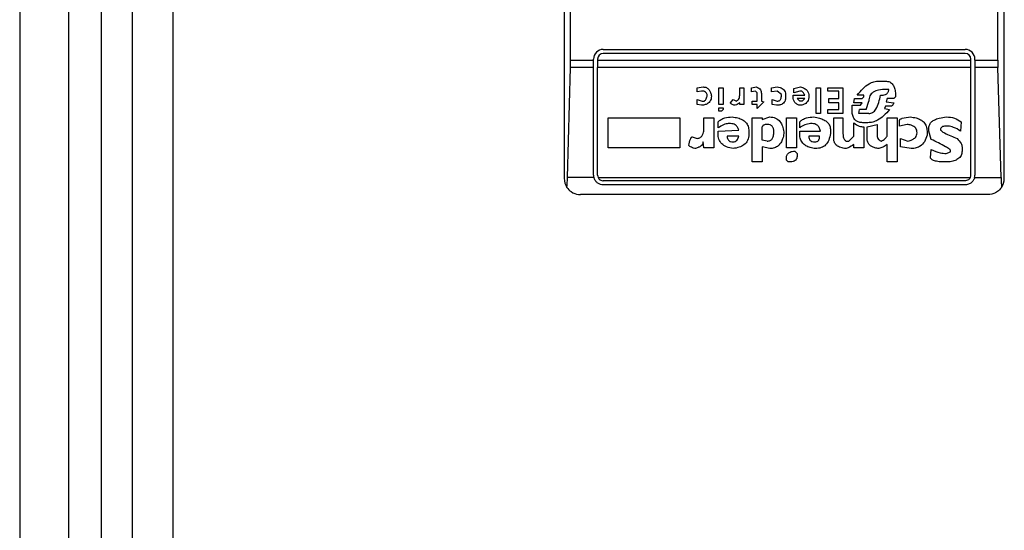
# Model space of a CAD drawing. Extents: x 0.4 to 10.6, y 0.4 to 8.1.
# Drawn here: x 8.3 to 8.3, y 3.8 to 3.9 of the extents above; entities that cross this region are included whole.
import ezdxf

# ---------------------------------------------------------------- set-up
doc = ezdxf.new("R2010")
doc.units = 0
doc.linetypes.add('SLD-SOLID', pattern=[0])
doc.layers.get('0').update_dxf_attribs({"linetype": 'CONTINUOUS'})

msp = doc.modelspace()

# ---------------------------------------------------------------- linework, layer by layer
at = {"color": 7, "linetype": 'SLD-SOLID'}
for p, q in [((8.268001409408585, 4.780495489481061), (8.268001409408585, 3.735088665334075)), ((8.270494847728662, 4.77262147373303), (8.270494847728664, 3.744275017039718)), ((8.27377570672315, 4.77262147373303), (8.273775700356616, 3.74427501703998)), ((8.261439729618557, 4.73088919026846), (8.261439729618559, 3.026164780819532)), ((8.265376737492574, 4.730889190268462), (8.265376737492574, 3.026164780819584)), ((8.305271750615804, 3.91133538449418), (8.305271750615804, 3.86146661808998)), ((8.340704821481944, 3.86146661808998), (8.340704821481944, 3.91133538449418)), ((8.30578841595158, 3.870981053785518), (8.30578841595158, 3.901820948799914)), ((8.340188156146167, 3.870981053785518), (8.340188156146167, 3.901820948803497)), ((8.308421356915016, 3.871834072158221), (8.337555215182732, 3.871834072158221)), ((8.337555215182732, 3.87150598816872), (8.308421356915016, 3.87150598816872)), ((8.30578841595158, 3.870981053785518), (8.307633955340211, 3.870981053785518)), ((8.307633955340211, 3.870981053785518), (8.307633955340211, 3.871046670583418)), ((8.307633955340211, 3.870388674820244), (8.307633955340211, 3.870981053785518)), ((8.307962039329713, 3.871046670583418), (8.307962039329713, 3.870981053785518)), ((8.307962039329713, 3.870981053785518), (8.307962039329713, 3.870388674820244)), ((8.307962039329713, 3.870981053785518), (8.338014532768034, 3.870981053785518)), ((8.338014532768034, 3.870981053785518), (8.338014532768034, 3.871046670583418)), ((8.338014532768034, 3.870388674820244), (8.338014532768034, 3.870981053785518)), ((8.338342616757535, 3.870981053785518), (8.338342616757535, 3.871046670583418)), ((8.338342616757535, 3.870981053785518), (8.340188156146167, 3.870981053785518)), ((8.338342616757535, 3.870981053785518), (8.338342616757535, 3.870388674820244)), ((8.305535877978283, 3.861530407103709), (8.305780432903886, 3.870388674820244)), ((8.307633955340211, 3.870388674820244), (8.305780432903886, 3.870388674820244)), ((8.307633955340211, 3.861729085281581), (8.307633955340211, 3.870388674820244)), ((8.338014532768034, 3.870388674820244), (8.307962039329713, 3.870388674820244)), ((8.307962039329713, 3.861729085281581), (8.307962039329713, 3.870388674820244)), ((8.338014532768034, 3.861729085281581), (8.338014532768034, 3.870388674820244)), ((8.340196139193862, 3.870388674820244), (8.338342616757535, 3.870388674820244)), ((8.338342616757535, 3.870388674820244), (8.338342616757535, 3.861729085281581)), ((8.340440694119465, 3.861530407103709), (8.340196139193862, 3.870388674820244)), ((8.330600358337707, 3.869286413249509), (8.331136731631325, 3.869286413249506)), ((8.31598419233804, 3.868750040129547), (8.316453517696516, 3.868817086791243)), ((8.31598419233804, 3.868414807052565), (8.31598419233804, 3.868750040129547)), ((8.316319425530784, 3.868481853598503), (8.31598419233804, 3.868414807052565)), ((8.317727405310766, 3.867409107590098), (8.317727405310766, 3.868750040129547)), ((8.317727405310766, 3.868750040129547), (8.318062638503513, 3.868750040129547)), ((8.318062638503513, 3.868750040129547), (8.318062638503513, 3.867409107590098)), ((8.319403569422207, 3.868750040129547), (8.319738802614953, 3.868750040129547)), ((8.319403569422207, 3.868146620521529), (8.319403569422207, 3.868750040129547)), ((8.319738802614953, 3.868750040129547), (8.319738802614953, 3.867409107590098)), ((8.320342223843715, 3.868750040129547), (8.320744502193184, 3.86881708679124)), ((8.320342223843715, 3.868414807052565), (8.320342223843715, 3.868750040129547)), ((8.32067745703646, 3.868481853598499), (8.320342223843715, 3.868414807052565)), ((8.32081154920219, 3.868347760390861), (8.32067745703646, 3.868481853598499)), ((8.320811549202189, 3.867677294005374), (8.32081154920219, 3.868347760390861)), ((8.321146782394933, 3.868280713729166), (8.321146782394933, 3.867677294005374)), ((8.321951342798432, 3.868750040129549), (8.322420669083048, 3.86881708679124)), ((8.321951342798432, 3.868414807052565), (8.321951342798432, 3.868750040129549)), ((8.322420669083048, 3.868481853598497), (8.321951342798432, 3.868414807052565)), ((8.322755902275789, 3.86821366706746), (8.322420669083048, 3.868481853598497)), ((8.322755902275789, 3.868079573859823), (8.322755902275789, 3.86821366706746)), ((8.323091135468536, 3.86821366706746), (8.323091135468536, 3.867945480652184)), ((8.323694554845018, 3.868146620521528), (8.324633207414243, 3.868146620521528)), ((8.323761601854024, 3.868682993583602), (8.324297974221503, 3.868817086791242)), ((8.323761601854024, 3.86834776039086), (8.323761601854024, 3.868682993583602)), ((8.324230928138636, 3.868481853598497), (8.323761601854024, 3.86834776039086)), ((8.32436502123051, 3.868481853598501), (8.324230928138636, 3.868481853598497)), ((8.325571860909612, 3.866671594427145), (8.325571860909612, 3.868750040129547)), ((8.325571860909612, 3.868750040129547), (8.325907094102357, 3.868750040129547)), ((8.325907094102357, 3.868750040129547), (8.325907094102357, 3.866671594427145)), ((8.326510513478842, 3.868481853598497), (8.326510513478842, 3.868750040129547)), ((8.326510513478842, 3.868750040129547), (8.327717353157947, 3.868750040129547)), ((8.327382119965204, 3.868481853598497), (8.326510513478842, 3.868481853598497)), ((8.327382119965204, 3.867878433874717), (8.327382119965204, 3.868481853598497)), ((8.327717353157947, 3.868750040129547), (8.327717353157947, 3.866671594427145)), ((8.32939351912167, 3.868146620521528), (8.328857145828051, 3.868146620521529)), ((8.32939351912167, 3.868012527198117), (8.32939351912167, 3.868146620521528)), ((8.331404917815064, 3.868615946921908), (8.33120377817726, 3.868615946921908)), ((8.331941291108684, 3.868347760390855), (8.33194129110868, 3.86801252719812)), ((8.31598419233804, 3.867811387328784), (8.31638647253979, 3.867677294005374)), ((8.31598419233804, 3.867409107590098), (8.31598419233804, 3.867811387328784)), ((8.316319425530784, 3.867342060812637), (8.31598419233804, 3.867409107590098)), ((8.31638647253979, 3.867677294005374), (8.31652056470552, 3.867677294005379)), ((8.318062638503513, 3.867409107590098), (8.317727405310766, 3.867409107590098)), ((8.318666057879996, 3.867543200681974), (8.318867197054727, 3.867811387328783)), ((8.318867197054727, 3.867811387328783), (8.319135383238473, 3.867677294005369)), ((8.319403569422207, 3.867409107590098), (8.31940356942221, 3.867543200681973)), ((8.319738802614953, 3.867409107590098), (8.319403569422207, 3.867409107590098)), ((8.320409269000441, 3.867677294005374), (8.320811549202189, 3.867677294005374)), ((8.320409269000441, 3.867409107590098), (8.320409269000441, 3.867677294005374)), ((8.320811549202189, 3.867409107590098), (8.320409269000441, 3.867409107590098)), ((8.321347923421946, 3.867610247459444), (8.320811549202189, 3.867073874397356)), ((8.320811549202189, 3.867073874397356), (8.320811549202189, 3.867409107590098)), ((8.321146782394933, 3.867677294005374), (8.321347923421946, 3.867610247459444)), ((8.322018389807438, 3.867811387328785), (8.322420669083048, 3.867677294005374)), ((8.322018389807438, 3.867409107590098), (8.322018389807438, 3.867811387328785)), ((8.322353622074042, 3.867342060812633), (8.322018389807438, 3.867409107590098)), ((8.324230928138638, 3.867677294005374), (8.32402978803776, 3.867878433874717)), ((8.324633207414246, 3.867878433874717), (8.32402978803776, 3.867878433874717)), ((8.324432068239512, 3.867677294005374), (8.324230928138638, 3.867677294005374)), ((8.324432068239512, 3.867677294005374), (8.324633207414246, 3.867878433874717)), ((8.326577560487847, 3.867878433874717), (8.327382119965204, 3.867878433874717)), ((8.326577560487847, 3.867543200681975), (8.326577560487847, 3.867878433874717)), ((8.327382119965204, 3.867543200681975), (8.326577560487847, 3.867543200681975)), ((8.327382119965204, 3.867006827619888), (8.327382119965204, 3.867543200681975)), ((8.328588959644312, 3.867543200681975), (8.328656005727177, 3.867878433874717)), ((8.3292594260298, 3.867543200681975), (8.328588959644312, 3.867543200681975)), ((8.328656005727177, 3.867878433874717), (8.329259426029806, 3.867878433874716)), ((8.32912533201179, 3.867342060812631), (8.3292594260298, 3.867543200681975)), ((8.329259426029806, 3.867878433874716), (8.32939351912167, 3.868012527198117)), ((8.329594659222545, 3.867006827619888), (8.329795798397278, 3.867677294005374)), ((8.331270824723195, 3.867878433874717), (8.33120377817726, 3.867610247459439)), ((8.33120377817726, 3.867610247459439), (8.331807198016815, 3.867543200681975)), ((8.331807198016817, 3.867878433874717), (8.331270824723195, 3.867878433874717)), ((8.33194129110868, 3.86801252719812), (8.331807198016817, 3.867878433874717)), ((8.317727405310766, 3.867140920943287), (8.318062638503513, 3.867140920943287)), ((8.317727405310766, 3.866872734296476), (8.317727405310766, 3.867140920943287)), ((8.317928544485499, 3.866872734296477), (8.317727405310766, 3.866872734296476)), ((8.318062638503514, 3.867006827619887), (8.317928544485499, 3.866872734296477)), ((8.318062638503513, 3.867140920943287), (8.318062638503514, 3.867006827619887)), ((8.325907094102357, 3.866671594427145), (8.325571860909612, 3.866671594427145)), ((8.326510513478842, 3.867006827619888), (8.327382119965204, 3.867006827619888)), ((8.326510513478842, 3.866671594427145), (8.326510513478842, 3.867006827619888)), ((8.327717353157947, 3.866671594427145), (8.326510513478842, 3.866671594427145)), ((8.328454865626302, 3.867342060812631), (8.32912533201179, 3.867342060812631)), ((8.3284548656263, 3.866872734296483), (8.328454865626302, 3.867342060812631)), ((8.32899123891992, 3.866671594427145), (8.329058285928925, 3.867006827619889)), ((8.329795798397278, 3.866671594427145), (8.32899123891992, 3.866671594427145)), ((8.329594659222543, 3.867006827619888), (8.329058285928925, 3.867006827619888)), ((8.331136731631327, 3.867275014266699), (8.33106968508539, 3.867073874397357)), ((8.33106968508539, 3.867073874397357), (8.331471964824068, 3.867006827619889)), ((8.33160605791594, 3.867275014266701), (8.331136731631327, 3.867275014266699)), ((8.308810201272403, 3.863922682339258), (8.308810201272403, 3.866336361234402)), ((8.308810201272403, 3.866336361234402), (8.314576212558059, 3.866336361234402)), ((8.314576212558059, 3.866336361234402), (8.314576212558059, 3.863922682339258)), ((8.31652056470552, 3.866336361234402), (8.317325125109019, 3.866336361234402)), ((8.31652056470552, 3.86546475521111), (8.31652056470552, 3.866336361234402)), ((8.317325125109019, 3.866336361234402), (8.317325125109019, 3.863922682339258)), ((8.317660358301765, 3.865531801757037), (8.317660358301765, 3.866001128041658)), ((8.318666057879994, 3.865867034949785), (8.31846491685298, 3.865867034949788)), ((8.320409269000441, 3.866336361234402), (8.321213829403938, 3.866336361234402)), ((8.320409269000441, 3.862782889669153), (8.320409269000441, 3.866336361234402)), ((8.321213829403938, 3.866202268142525), (8.321817248780421, 3.866403408011872)), ((8.321213829403938, 3.866336361234402), (8.321213829403938, 3.866202268142525)), ((8.323158181551399, 3.863922682339258), (8.323158181551399, 3.866336361234402)), ((8.323158181551399, 3.866336361234402), (8.323962741954897, 3.866336361234402)), ((8.323962741954897, 3.866336361234402), (8.323962741954897, 3.863922682339258)), ((8.324230928138638, 3.86553180175704), (8.324230928138642, 3.866001128041658)), ((8.325236627716869, 3.865867034949778), (8.325102534625, 3.865867034949783)), ((8.326979839763455, 3.866336361234402), (8.327717353157947, 3.866336361234402)), ((8.326979839763455, 3.864593148724744), (8.326979839763455, 3.866336361234402)), ((8.327717353157947, 3.866336361234402), (8.327717353157947, 3.865062475472421)), ((8.328588959644312, 3.864861335371554), (8.328588959644312, 3.865934081495715)), ((8.329728752314415, 3.865934081495722), (8.32939351912167, 3.865934081495714)), ((8.329661705305409, 3.865598848302976), (8.330466265245837, 3.865799988403851)), ((8.330466265245837, 3.865799988403851), (8.330466265245837, 3.864928381917486)), ((8.331270824723196, 3.864861335371556), (8.331270824723195, 3.866336361234402)), ((8.331270824723195, 3.866336361234402), (8.332075384200552, 3.866336361234402)), ((8.332075384200552, 3.866336361234402), (8.332075384200552, 3.862782889669153)), ((8.332276524301427, 3.865665894848904), (8.332276524301427, 3.866135221365059)), ((8.33287994414098, 3.865799988403853), (8.332276524301427, 3.865665894848904)), ((8.337237975299358, 3.86600112804166), (8.33717092869554, 3.86526361511023)), ((8.317660358301763, 3.865263615110234), (8.319336524265486, 3.865330661656162)), ((8.317660358301763, 3.865062475472421), (8.317660358301763, 3.865263615110234)), ((8.3201410828167, 3.865263615110228), (8.3201410828167, 3.864995428463418)), ((8.321213829403938, 3.864526102178812), (8.321213829403938, 3.865598848302972)), ((8.322957042376665, 3.865196568564297), (8.322957042376665, 3.865062475472421)), ((8.324230928138636, 3.86526361511023), (8.325907094102357, 3.865263615110229)), ((8.324230928138636, 3.86499542846342), (8.324230928138636, 3.86526361511023)), ((8.326711653579716, 3.865330661656157), (8.326711653579716, 3.865062475472421)), ((8.32939351912167, 3.865598848302971), (8.32939351912167, 3.863922682339258)), ((8.329661705305409, 3.864660195270675), (8.329661705305409, 3.865598848302976)), ((8.334489063327233, 3.865263615110228), (8.334489063327233, 3.864928381917487)), ((8.334623156419102, 3.86526361511023), (8.334623156419102, 3.865464755211108)), ((8.334824296519978, 3.864593148724746), (8.334623156419102, 3.86526361511023)), ((8.336165229175185, 3.865665894848904), (8.33596408919008, 3.86566589484891)), ((8.315581912136292, 3.86479428882562), (8.31598419233804, 3.864660195270677)), ((8.31652056470552, 3.863922682339258), (8.316453517696516, 3.864392009086935)), ((8.319336524265482, 3.864861335371555), (8.318397871696257, 3.864861335371555)), ((8.32161610960569, 3.864459055632878), (8.32121382940394, 3.864526102178814)), ((8.325840047093354, 3.864861335371555), (8.324968440606991, 3.864861335371555)), ((8.327985539341686, 3.864459055632865), (8.328186679442561, 3.864459055632868)), ((8.328186679442561, 3.864459055632868), (8.328588959644312, 3.864861335371554)), ((8.32858895964431, 3.863922682339258), (8.328588959644314, 3.864190868986067)), ((8.331270824723195, 3.862782889669153), (8.331270824723196, 3.864190868986068)), ((8.332343570847364, 3.864660195270676), (8.332946990686917, 3.86445905563287)), ((8.332343570847364, 3.86398972888519), (8.332343570847364, 3.864660195270676)), ((8.314576212558059, 3.863922682339258), (8.308810201272403, 3.863922682339258)), ((8.317325125109019, 3.863922682339258), (8.31652056470552, 3.863922682339258)), ((8.321213829403938, 3.86398972888519), (8.321213829403938, 3.862782889669153)), ((8.321817248780423, 3.863855635793313), (8.321213829403938, 3.86398972888519)), ((8.323962741954897, 3.863922682339258), (8.323158181551399, 3.863922682339258)), ((8.32382864793689, 3.86365449569244), (8.32402978803776, 3.863453356054638)), ((8.32402978803776, 3.863453356054638), (8.32402978803776, 3.863319262499704)), ((8.32939351912167, 3.863922682339258), (8.32858895964431, 3.863922682339258)), ((8.333215177333726, 3.863855635793318), (8.332343570847364, 3.86398972888519)), ((8.334757249742507, 3.863118122861894), (8.33482429651998, 3.863788589247386)), ((8.336031135851782, 3.863453356054635), (8.336366369044528, 3.863587449146515)), ((8.336366369044528, 3.863587449146515), (8.336366369044528, 3.86372154270145)), ((8.337305021961056, 3.863989728885192), (8.337305021961056, 3.863654495692447)), ((8.321213829403938, 3.862782889669153), (8.320409269000441, 3.862782889669153)), ((8.323158181551399, 3.862916982761017), (8.323158181551396, 3.863252215953761)), ((8.323292275569408, 3.862782889669153), (8.323158181551399, 3.862916982761017)), ((8.323493414744144, 3.862782889669155), (8.323292275569408, 3.862782889669153)), ((8.332075384200552, 3.862782889669153), (8.331270824723195, 3.862782889669153)), ((8.336232275721116, 3.862782889669149), (8.335829995866675, 3.862782889669158)), ((8.307659432888855, 3.861530407103707), (8.305535877978283, 3.861530407103709)), ((8.308007231781987, 3.861530407103708), (8.33796934031576, 3.861530407103707)), ((8.337555215182732, 3.861269767696279), (8.308421356915016, 3.861269767696279)), ((8.33831713920889, 3.861530407103706), (8.340440694119465, 3.861530407103709)), ((8.337555215182732, 3.860941683706778), (8.308421356915016, 3.860941683706778)), ((8.33939248552394, 3.860154282131975), (8.306584086573809, 3.860154282131975))]:
    msp.add_line(p, q, dxfattribs=at)
for centre, radius, start, end in [((8.308421356915016, 3.871046670583418), 0.0007874015748043917, 90, 180), ((8.308421356915016, 3.871046670583418), 0.0004593175853031539, 90, 180), ((8.337555215182732, 3.871046670583418), 0.0007874015748030594, 0, 90), ((8.337555215182732, 3.871046670583418), 0.0004593175853018217, 0, 90), ((8.306584086573809, 3.86146661808998), 0.001312335958007022, 180, 213.8251233902015), ((8.308421356915016, 3.861729085281581), 0.0007874015748048337, 180, 194.6149165488268), ((8.308421356915016, 3.861729085281581), 0.0004593175853033168, 180, 205.6295480350327), ((8.337555215182732, 3.861729085281581), 0.000459317585303701, 334.370451964869, 0), ((8.337555215182732, 3.861729085281581), 0.0007874015748026153, 345.3850834510783, 0), ((8.33939248552394, 3.86146661808998), 0.001312335958004951, 326.1748766095147, 0)]:
    msp.add_arc(centre, radius, start, end, dxfattribs=at)
for centre, major_axis, ratio, start_param, end_param in [((8.305616194172986, 3.870981053785518), (0, 0.001968503937007871), 0.08748866352608801, 4.406722829674313, 4.712388980384691), ((8.34036037792476, 3.870981053785518), (0, 0.001968503937007871), 0.08748866352518563, 1.570796326794897, 1.876462477505433), ((8.305371639247383, 3.862122786068983), (0, 0.001968503937007426), 0.08748866352610775, 3.930755198131269, 4.406722829674248), ((8.340604932850363, 3.862122786068983), (0, 0.001968503937007426), 0.08748866352520536, 1.876462477505498, 2.352430109022565)]:
    msp.add_ellipse(centre, major_axis=major_axis, ratio=ratio, start_param=start_param, end_param=end_param, dxfattribs=at)
for points, knots in [([(8.328857145828051, 3.868146620521529), (8.32900959747973, 3.868336898375619), (8.329288258420974, 3.868684700484253), (8.329755555054986, 3.869049235096233), (8.330194907130144, 3.869252260087734), (8.33046837567299, 3.869275295696482), (8.330600358337707, 3.869286413249509)], [0, 0, 0, 0, 0.3428736746638767, 0.6267265710651041, 0.8198490352646663, 1, 1, 1, 1]), ([(8.331136731631325, 3.869286413249506), (8.33125595513938, 3.869274108803528), (8.331491257401549, 3.869249824465478), (8.331745238390651, 3.869008127255824), (8.331885173234161, 3.868697427763016), (8.331921322219221, 3.868472185436592), (8.331941291108686, 3.868347760390856)], [0, 0, 0, 0, 0.2492951281933971, 0.492014608269077, 0.7193861979561343, 1, 1, 1, 1]), ([(8.316788750889259, 3.868079573859823), (8.316786269766927, 3.868125434995422), (8.316781657258124, 3.868210692739078), (8.3167313262332, 3.868326272694603), (8.316638021297923, 3.86841744524092), (8.316494138166073, 3.868474136837046), (8.316381471200874, 3.868479113146247), (8.316319425530784, 3.868481853598503)], [0, 0, 0, 0, 0.1993071555232545, 0.3705202270330247, 0.5328881885334855, 0.7427616400415606, 1, 1, 1, 1]), ([(8.316453517696516, 3.868817086791243), (8.31655011257417, 3.868807476304899), (8.31674028861965, 3.868788555174377), (8.316949951521314, 3.868600143548056), (8.317070477433367, 3.868355576791841), (8.31710498621696, 3.868177570400213), (8.317123984082004, 3.868079573859823)], [0, 0, 0, 0, 0.2522964993957661, 0.4967214795254286, 0.7229338036192636, 0.9999999999999999, 0.9999999999999999, 0.9999999999999999, 0.9999999999999999]), ([(8.319135383238473, 3.867677294005369), (8.31918145827807, 3.86770153561807), (8.319272820842336, 3.86774960450564), (8.319355961924456, 3.867871563846832), (8.31939770621178, 3.868006542211253), (8.319401525855229, 3.868097797540889), (8.319403569422207, 3.868146620521529)], [0, 0, 0, 0, 0.2617588317373307, 0.5190436795218882, 0.7426810991004391, 1, 1, 1, 1]), ([(8.320744502193184, 3.86881708679124), (8.32081210844028, 3.868789116119262), (8.320939874528447, 3.868736255570191), (8.321071041601233, 3.868597571419059), (8.321137494463805, 3.868440680738869), (8.32114357997212, 3.868335869392388), (8.321146782394933, 3.868280713729166)], [0, 0, 0, 0, 0.2950646928012314, 0.5576298518895965, 0.7672082295680066, 1, 1, 1, 1]), ([(8.322420669083048, 3.86881708679124), (8.322497320748099, 3.868804255417171), (8.322639069645156, 3.86878052686384), (8.32282626575242, 3.868702728927786), (8.322975409907729, 3.868586398165495), (8.323076151435838, 3.868417129663835), (8.323085980490617, 3.868283664591657), (8.323091135468536, 3.86821366706746)], [0, 0, 0, 0, 0.2279316224565248, 0.4215049479400212, 0.5922567080808965, 0.7861536319845167, 0.9999999999999999, 0.9999999999999999, 0.9999999999999999, 0.9999999999999999]), ([(8.324163881129632, 3.867342060812621), (8.32408403894049, 3.867379202785612), (8.323924235547176, 3.867453542096471), (8.323778549496337, 3.8676624571184), (8.323704978255812, 3.867898348999349), (8.323698203881927, 3.868059705406523), (8.323694554845018, 3.868146620521528)], [0, 0, 0, 0, 0.254449406610647, 0.5092781027202483, 0.7356711711374926, 1, 1, 1, 1]), ([(8.324297974221503, 3.868817086791242), (8.324409525742356, 3.868786442475739), (8.324614608423742, 3.868730104217466), (8.32484170336814, 3.868546374834218), (8.324954153698597, 3.868317460390375), (8.324963471039078, 3.868162320472042), (8.324968440606991, 3.868079573859823)], [0, 0, 0, 0, 0.3083135963043774, 0.5668213087020426, 0.7689565034221921, 1, 1, 1, 1]), ([(8.324633207414243, 3.868146620521528), (8.324610875678477, 3.868197751461275), (8.32457121865409, 3.868288550535101), (8.32450034510543, 3.868392679159745), (8.324433103899105, 3.868458945306143), (8.324386063887408, 3.868474773215987), (8.32436502123051, 3.868481853598501)], [0, 0, 0, 0, 0.3806192441046155, 0.6759092443168832, 0.8550227704079674, 1, 1, 1, 1]), ([(8.33120377817726, 3.868615946921908), (8.330996995612429, 3.868608408878472), (8.330630837388155, 3.868595060961052), (8.330211755425948, 3.868444798542849), (8.329987786691165, 3.86825643782405), (8.329874570296466, 3.868089126895095), (8.329806585617643, 3.86789208341215), (8.329799507200333, 3.86775114172341), (8.329795798397278, 3.867677294005373)], [0, 0, 0, 0, 0.3179019238948907, 0.562921753299189, 0.6692526492896391, 0.7728771643073625, 0.8809968627468784, 0.9999999999999999, 0.9999999999999999, 0.9999999999999999, 0.9999999999999999]), ([(8.329795798397278, 3.866671594427145), (8.329850688632117, 3.866675958941072), (8.329961171010204, 3.866684743780113), (8.330116441344723, 3.866760998411091), (8.33025517641191, 3.86688086347112), (8.330566012575645, 3.867302697681414), (8.330656910717334, 3.867758119962036), (8.330734451892647, 3.868146620521527)], [0, 0, 0, 0, 0.08453850101244909, 0.1701580373922832, 0.2642066656173115, 0.372327322925683, 1, 1, 1, 1]), ([(8.330734451892647, 3.868146620521527), (8.330833022600606, 3.868150385696768), (8.33100810732917, 3.868157073532319), (8.331207924711721, 3.86823291001301), (8.331313899587524, 3.868326857422225), (8.33136759976145, 3.868410467175615), (8.331399801888812, 3.868508762245779), (8.331403156596078, 3.868579047311282), (8.331404917815064, 3.868615946921908)], [0, 0, 0, 0, 0.3121652290213896, 0.5544787647609711, 0.661201325433155, 0.7665042391905669, 0.8774148875684236, 1, 1, 1, 1]), ([(8.317123984082004, 3.868079573859823), (8.317119578188237, 3.86800017946393), (8.317111327025149, 3.867851493148834), (8.317024293940662, 3.867648862832811), (8.316865461628481, 3.86748426575887), (8.316620767286894, 3.867372443448453), (8.316425865374129, 3.867352792558009), (8.316319425530784, 3.867342060812637)], [0, 0, 0, 0, 0.1976832032259704, 0.3702123646572137, 0.5350808224691604, 0.746098313133319, 1, 1, 1, 1]), ([(8.31652056470552, 3.867677294005379), (8.316529923046994, 3.867678214288625), (8.316549614194784, 3.867680150682316), (8.316577970652245, 3.867694939021388), (8.316623378416233, 3.867732075715939), (8.31670851041466, 3.867857074990983), (8.316754717133328, 3.867985201633899), (8.316788750889259, 3.868079573859823)], [0, 0, 0, 0, 0.05378960042612246, 0.1131802012579454, 0.1824267287439798, 0.3978129161319868, 1, 1, 1, 1]), ([(8.318934244063735, 3.867342060812627), (8.31889103547699, 3.86735957180791), (8.318815479300298, 3.867390192199671), (8.31873290665216, 3.867439679984197), (8.318690099218482, 3.867481505939399), (8.318670041662076, 3.867511744146737), (8.318667330255355, 3.867533153817074), (8.318666057879996, 3.867543200681974)], [0, 0, 0, 0, 0.3957211510444967, 0.6919730419406284, 0.8115172284857097, 0.9115511396707415, 1, 1, 1, 1]), ([(8.31940356942221, 3.867543200681973), (8.319318799605494, 3.867478801820428), (8.319178925925916, 3.867372541053637), (8.319003395185499, 3.867350675030447), (8.318934244063735, 3.867342060812627)], [0, 0, 0, 0, 0.6060455188656975, 1, 1, 1, 1]), ([(8.323091135468536, 3.867945480652184), (8.323087233431172, 3.867876615252082), (8.32307995672102, 3.867748191685218), (8.323000231402796, 3.867574207695129), (8.322852981947662, 3.867437748427469), (8.322627511233874, 3.867353579408087), (8.322451101691678, 3.86734616038445), (8.322353622074042, 3.867342060812633)], [0, 0, 0, 0, 0.1944028822314353, 0.3625320045732872, 0.5244537516887847, 0.7372247222152618, 1, 1, 1, 1]), ([(8.322420669083048, 3.867677294005374), (8.322459360944757, 3.867679442266077), (8.32253173367799, 3.867683460565842), (8.322629304563156, 3.867727970536759), (8.322704350000738, 3.867809147958712), (8.322749665399096, 3.867931345578289), (8.322753677527079, 3.868026699529505), (8.322755902275789, 3.868079573859823)], [0, 0, 0, 0, 0.1879354231859283, 0.3515312948616387, 0.5127991139049141, 0.7298442250829122, 1, 1, 1, 1]), ([(8.324968440606991, 3.868079573859823), (8.324964150478452, 3.867995773770987), (8.324956200152346, 3.867840478182977), (8.324870485649251, 3.867629896507832), (8.32471159145129, 3.867462410466033), (8.324464271942249, 3.867356496623224), (8.324270121386078, 3.867347166375628), (8.324163881129632, 3.867342060812621)], [0, 0, 0, 0, 0.2060483744817138, 0.381842118768024, 0.5452444627243219, 0.7511552588230299, 0.9999999999999999, 0.9999999999999999, 0.9999999999999999, 0.9999999999999999]), ([(8.331807198016815, 3.867543200681975), (8.331789725947816, 3.867500090629552), (8.331759335226533, 3.867425105486824), (8.331710040426406, 3.867342418770964), (8.331668071560616, 3.867299355526761), (8.331637876479679, 3.867279106578615), (8.331616141691967, 3.867276311181203), (8.33160605791594, 3.867275014266701)], [0, 0, 0, 0, 0.40348219667619, 0.7018124174384569, 0.8198093264475286, 0.9164011897013029, 0.9999999999999999, 0.9999999999999999, 0.9999999999999999, 0.9999999999999999]), ([(8.32939351912167, 3.865934081495714), (8.329286793556307, 3.865939111724332), (8.329088922276835, 3.865948437866286), (8.328820711170211, 3.866048895476521), (8.32860772407067, 3.866234657168465), (8.328473252799068, 3.86652288597809), (8.3284613686334, 3.86674900314286), (8.3284548656263, 3.866872734296483)], [0, 0, 0, 0, 0.2053592277571531, 0.3807400130371906, 0.5441651159081915, 0.7505674718343271, 1, 1, 1, 1]), ([(8.331471964824068, 3.867006827619889), (8.331316809609742, 3.866828313275643), (8.331031547802388, 3.866500104361109), (8.330563226281125, 3.866158658793302), (8.330127989204634, 3.865966945182931), (8.32985855753684, 3.865944766576016), (8.329728752314415, 3.865934081495723)], [0, 0, 0, 0, 0.3393652976541346, 0.6239426665904324, 0.8188252843174308, 1, 1, 1, 1]), ([(8.317660358301765, 3.866001128041658), (8.317736490830297, 3.866070399241448), (8.317893010982791, 3.866212813252434), (8.318284040046695, 3.866373447089351), (8.318597596129086, 3.866391649467733), (8.318800150045725, 3.866403408011868)], [0, 0, 0, 0, 0.2510889163389132, 0.5162113518785605, 1, 1, 1, 1]), ([(8.31846491685298, 3.865867034949788), (8.318410702722904, 3.86586055601448), (8.31828262654997, 3.865845250092614), (8.318010771111107, 3.865728420954235), (8.317803689519645, 3.86561222595456), (8.317660358301765, 3.865531801757037)], [0, 0, 0, 0, 0.1843129969701609, 0.4354234447949376, 1, 1, 1, 1]), ([(8.319336524265486, 3.865330661656162), (8.319301526266695, 3.865420476543504), (8.319237020163305, 3.86558601767754), (8.319063574146204, 3.865763224248856), (8.318865551031212, 3.865854227166096), (8.31873404450021, 3.86586267009856), (8.318666057879994, 3.865867034949785)], [0, 0, 0, 0, 0.3169635585963724, 0.5842072343596167, 0.7850422740947723, 1, 1, 1, 1]), ([(8.318800150045725, 3.866403408011868), (8.318953240368167, 3.866381565063576), (8.319235401044596, 3.866341306339401), (8.319609520938505, 3.8661984652333), (8.319908120242056, 3.865979972545006), (8.320111091238186, 3.865655833220754), (8.320130776233023, 3.865398400572544), (8.3201410828167, 3.865263615110228)], [0, 0, 0, 0, 0.231924255012284, 0.4274594476687941, 0.5980608324160898, 0.7895544450069113, 1, 1, 1, 1]), ([(8.321616109605689, 3.865799988403852), (8.321564243911622, 3.865798201209766), (8.32147062396607, 3.865794975242852), (8.321361962449084, 3.865763062484352), (8.32129651626301, 3.865723404446503), (8.321258933737472, 3.865688124680786), (8.321230109264754, 3.865646370436706), (8.321219319166127, 3.865614873330204), (8.321213829403938, 3.865598848302973)], [0, 0, 0, 0, 0.3167680511581362, 0.5717807933625678, 0.6829911929703597, 0.7882272266939334, 0.8922547231829863, 1, 1, 1, 1]), ([(8.322152481973166, 3.865196568564298), (8.322148064292854, 3.86528590981775), (8.322141800209538, 3.865412591925889), (8.322082106629091, 3.865563140523408), (8.322022726127791, 3.865650854504826), (8.321944941426342, 3.865718876023457), (8.321812278194843, 3.865786772712774), (8.321696520594621, 3.865794571192087), (8.321616109605689, 3.865799988403852)], [0, 0, 0, 0, 0.2944808094713308, 0.4175612979321306, 0.5301148612692672, 0.6382192725078409, 0.7486891053480219, 1, 1, 1, 1]), ([(8.321817248780421, 3.866403408011872), (8.32198187023826, 3.866387807926761), (8.322303459635437, 3.866357333029789), (8.322662712505187, 3.866049983502523), (8.322868873088423, 3.865648160406591), (8.322925827923381, 3.865356445010457), (8.322957042376665, 3.865196568564297)], [0, 0, 0, 0, 0.2584226668935416, 0.5048308449851279, 0.728619449638478, 1, 1, 1, 1]), ([(8.324230928138642, 3.866001128041658), (8.324307060817501, 3.866070399232794), (8.324463581205235, 3.866212813158823), (8.324854610455871, 3.866373447167951), (8.325168166725044, 3.866391649496944), (8.32537072080874, 3.866403408011867)], [0, 0, 0, 0, 0.2510890104222905, 0.5162113018410954, 0.9999999999999999, 0.9999999999999999, 0.9999999999999999, 0.9999999999999999]), ([(8.325102534625, 3.865867034949784), (8.324946286346448, 3.865842371848103), (8.324629763727017, 3.865792410148558), (8.324364995920876, 3.865619404744589), (8.324230928138638, 3.86553180175704)], [0, 0, 0, 0, 0.4936401664905388, 0.9999999999999999, 0.9999999999999999, 0.9999999999999999, 0.9999999999999999]), ([(8.325907094102357, 3.865263615110229), (8.325878493736807, 3.865363536466955), (8.325826315558396, 3.86554583184249), (8.325657260795104, 3.865748970188245), (8.32544976281212, 3.865853034690252), (8.325309732378587, 3.865862232905162), (8.325236627716869, 3.865867034949778)], [0, 0, 0, 0, 0.3210485041801754, 0.5857172035352296, 0.7837184180158843, 0.9999999999999999, 0.9999999999999999, 0.9999999999999999, 0.9999999999999999]), ([(8.32537072080874, 3.866403408011867), (8.325523732011376, 3.866377218589447), (8.325805079830298, 3.866329063050834), (8.326176805049485, 3.866187185035577), (8.326472763477998, 3.865983963830604), (8.3266795800394, 3.865689210457412), (8.32670077349024, 3.865452289733403), (8.326711653579716, 3.865330661656157)], [0, 0, 0, 0, 0.2415314249930832, 0.4441134926829338, 0.6172472763052442, 0.80350609665361, 1, 1, 1, 1]), ([(8.328588959644312, 3.865934081495715), (8.32872776729921, 3.865826778925268), (8.328965769731866, 3.865642795752183), (8.329267686213369, 3.865611776516262), (8.32939351912167, 3.865598848302971)], [0, 0, 0, 0, 0.5832194795176918, 1, 1, 1, 1]), ([(8.332276524301427, 3.866135221365059), (8.33227777322788, 3.866145677454513), (8.332280380304223, 3.866167504058819), (8.33230119224758, 3.866197659764417), (8.33233993870494, 3.866231430307567), (8.332405972479583, 3.866266127545912), (8.332670822651602, 3.866358034128769), (8.332926612823755, 3.866382350086845), (8.333148130324725, 3.866403408011867)], [0, 0, 0, 0, 0.03426991526057602, 0.07153686694329998, 0.1155195812319567, 0.1987455188601714, 0.3061035582109524, 1, 1, 1, 1]), ([(8.33368450361834, 3.865129522018366), (8.333679905607704, 3.86519739676297), (8.333671124572978, 3.865327020319054), (8.333581007317948, 3.865503808334967), (8.333421005015067, 3.86564969694399), (8.33317971642962, 3.865755642020608), (8.332986250723605, 3.865784262092138), (8.33287994414098, 3.865799988403853)], [0, 0, 0, 0, 0.1788171767736113, 0.3414954778444274, 0.506847984142106, 0.7290201627983245, 0.9999999999999999, 0.9999999999999999, 0.9999999999999999, 0.9999999999999999]), ([(8.333148130324725, 3.866403408011867), (8.333301220711318, 3.866381565065978), (8.333583381478789, 3.866341306350112), (8.33395750147469, 3.866198465249797), (8.334256100809585, 3.865979972554934), (8.334459071769434, 3.865655833212616), (8.334478756750567, 3.865398400571161), (8.334489063327233, 3.865263615110228)], [0, 0, 0, 0, 0.2319243201264442, 0.4274595264787368, 0.5980608936452526, 0.7895544737031815, 1, 1, 1, 1]), ([(8.334623156419102, 3.865464755211108), (8.334631173883194, 3.865559035743345), (8.33464683769241, 3.865743232673065), (8.334807272616352, 3.865990867647652), (8.335087234005051, 3.866191626113796), (8.33550725471843, 3.866337827370665), (8.335843093180626, 3.866379868399224), (8.336031135851783, 3.866403408011861)], [0, 0, 0, 0, 0.154910327980902, 0.3026500393959494, 0.4654528341541387, 0.7006963518478384, 1, 1, 1, 1]), ([(8.336031135851783, 3.866403408011861), (8.336261689770069, 3.866389611863428), (8.336704410840191, 3.866363119814872), (8.337065113965428, 3.866118404182741), (8.337237975299358, 3.86600112804166)], [0, 0, 0, 0, 0.5207656329139084, 1, 1, 1, 1]), ([(8.31598419233804, 3.864660195270677), (8.31607590070807, 3.864688538403259), (8.316255589538729, 3.86474407253116), (8.316427971819039, 3.864954660622266), (8.316509401393258, 3.865201576007846), (8.316516630555649, 3.865372006177088), (8.31652056470552, 3.86546475521111)], [0, 0, 0, 0, 0.2601153710710103, 0.509657153971597, 0.7331527304620551, 1, 1, 1, 1]), ([(8.318867197054729, 3.863855635793311), (8.318687037245189, 3.863892856528388), (8.318356396662768, 3.863961166355954), (8.318005855706831, 3.864185207375385), (8.317823072329665, 3.864412410388636), (8.317688812465498, 3.864680041820054), (8.317671955202236, 3.864906609180051), (8.317660358301763, 3.865062475472421)], [0, 0, 0, 0, 0.284681859523421, 0.5224660043663722, 0.6346436862125394, 0.7486542897233107, 0.9999999999999999, 0.9999999999999999, 0.9999999999999999, 0.9999999999999999]), ([(8.3201410828167, 3.864995428463418), (8.32012538119276, 3.864828715864867), (8.320095115840981, 3.86450737232357), (8.319773212736635, 3.864142508549518), (8.319345462736168, 3.863937255555097), (8.319036248089981, 3.863884485668522), (8.318867197054729, 3.863855635793311)], [0, 0, 0, 0, 0.2668732465201566, 0.5144061988099519, 0.7345205480548632, 0.9999999999999999, 0.9999999999999999, 0.9999999999999999, 0.9999999999999999]), ([(8.321616109605689, 3.864459055632869), (8.321658313005585, 3.86446099927137), (8.321738887374954, 3.864464710049339), (8.321851526455351, 3.864500352924891), (8.321947138539137, 3.864559694135262), (8.32205481192503, 3.864677126431776), (8.322140547640068, 3.864896595615199), (8.322148173384997, 3.865088270941888), (8.322152481973166, 3.865196568564298)], [0, 0, 0, 0, 0.1184238338582893, 0.226093768627103, 0.3294505428421119, 0.43572202629258, 0.6811798159590305, 1, 1, 1, 1]), ([(8.322957042376665, 3.865062475472421), (8.322931046341772, 3.864924910951299), (8.322883041443951, 3.864670881026826), (8.32273378787112, 3.864335352176895), (8.322515392601979, 3.864067674052227), (8.322199017949542, 3.863883703604128), (8.32194773485254, 3.8638652291777), (8.321817248780423, 3.863855635793313)], [0, 0, 0, 0, 0.2332279561029079, 0.4306843042847258, 0.6027750906805128, 0.7937293881606697, 1, 1, 1, 1]), ([(8.325504813900647, 3.863855635793315), (8.325359869025393, 3.8638796309741), (8.325091463399547, 3.863924064704539), (8.324736531187304, 3.864070811583694), (8.324452841287313, 3.864290390759629), (8.32425993789636, 3.864610226764391), (8.324240900451265, 3.864863012612008), (8.324230928138636, 3.86499542846342)], [0, 0, 0, 0, 0.2274616983722283, 0.4212084035421238, 0.592361305197959, 0.7864681692061699, 1, 1, 1, 1]), ([(8.326711653579716, 3.865062475472421), (8.326676540368, 3.864883077420437), (8.326612734404572, 3.864557084297487), (8.326391925724474, 3.864204321038263), (8.326162300594351, 3.864019220890402), (8.325893467298833, 3.863884632140458), (8.325662885792754, 3.863867429096753), (8.325504813900647, 3.863855635793315)], [0, 0, 0, 0, 0.2950301097151746, 0.5361138862238308, 0.6469966017956873, 0.7580035102434501, 1, 1, 1, 1]), ([(8.327717353157947, 3.865062475472421), (8.32772032155747, 3.864977739385211), (8.327725599267765, 3.864827081592586), (8.327783355936607, 3.864640639875571), (8.327872164852371, 3.864514857926589), (8.327948792147941, 3.864477142397456), (8.327985539341686, 3.864459055632865)], [0, 0, 0, 0, 0.365253686795815, 0.6494082511060728, 0.8318710998973879, 1, 1, 1, 1]), ([(8.332946990686917, 3.86445905563287), (8.333068845342707, 3.864494135079985), (8.333287106421995, 3.864556967951973), (8.333533690162007, 3.86472522922792), (8.333665875863169, 3.864926065340188), (8.333678243018086, 3.86506114228504), (8.33368450361834, 3.865129522018366)], [0, 0, 0, 0, 0.3448693064944282, 0.6177158070977877, 0.8064770328180894, 1, 1, 1, 1]), ([(8.33596408919008, 3.86566589484891), (8.335907933893472, 3.865662964686228), (8.33580452070873, 3.865657568624361), (8.33567687585669, 3.865595365607698), (8.335596518637136, 3.865503334340842), (8.335573751841887, 3.865434050990554), (8.3355618094514, 3.865397708202106)], [0, 0, 0, 0, 0.3129009101178694, 0.576224890213579, 0.7777074997007221, 1, 1, 1, 1]), ([(8.3355618094514, 3.865397708202106), (8.33556336042725, 3.865387575000383), (8.33556684829093, 3.865364787265632), (8.33559570093124, 3.865322268818935), (8.335696889101296, 3.865226036340629), (8.336129188760687, 3.864977122321409), (8.336562496324174, 3.864799594955157), (8.336902742106615, 3.864660195270673)], [0, 0, 0, 0, 0.02029154856777719, 0.04563201632008103, 0.09912465960724864, 0.2926063126933187, 1, 1, 1, 1]), ([(8.33717092869554, 3.86526361511023), (8.336993052411882, 3.865379972284811), (8.336685460932832, 3.865581182219554), (8.336319541853303, 3.865640767138968), (8.336165229175185, 3.865665894848904)], [0, 0, 0, 0, 0.5782874226807632, 1, 1, 1, 1]), ([(8.315313725952553, 3.864123822440125), (8.31534428866011, 3.864295130307516), (8.315379575215454, 3.864492915943223), (8.315469343469454, 3.864695677514867), (8.315501015339278, 3.864745973968033), (8.315530308288173, 3.864775387345261), (8.315555424903724, 3.864791239386616), (8.31557342306187, 3.864793311490045), (8.315581912136292, 3.86479428882562)], [0, 0, 0, 0, 0.6963630777307596, 0.8039946799268723, 0.8873135779833375, 0.9310338430341739, 0.9674711804221999, 1, 1, 1, 1]), ([(8.316453517696516, 3.864392009086935), (8.316449163924364, 3.864347284302661), (8.316440405398003, 3.864257311013172), (8.3163622078013, 3.864133971617362), (8.316230365232943, 3.864022139228738), (8.316032903359769, 3.863924028509095), (8.315871875770405, 3.863879949966583), (8.31578305131103, 3.863855635793315)], [0, 0, 0, 0, 0.1483643407098216, 0.2984660070014895, 0.4671160442445498, 0.7060557792233519, 0.9999999999999999, 0.9999999999999999, 0.9999999999999999, 0.9999999999999999]), ([(8.318397871696257, 3.864861335371554), (8.318401984118667, 3.86479206466707), (8.318407861179995, 3.864693069929195), (8.318461028978266, 3.864576482995316), (8.318513698060602, 3.864507877810977), (8.318581881411495, 3.864454775388646), (8.318697906048275, 3.86440198978251), (8.318797574110105, 3.864396113766976), (8.318867197054729, 3.864392009086936)], [0, 0, 0, 0, 0.2779142862618457, 0.3971672025731103, 0.509612264634586, 0.6192767543537653, 0.7340464642205315, 1, 1, 1, 1]), ([(8.318867197054729, 3.864392009086936), (8.31892216991798, 3.864397069292156), (8.319003879669065, 3.864404590605119), (8.319099192272429, 3.864456545813694), (8.319186618109423, 3.864529292220892), (8.319277378709147, 3.864665035458815), (8.319315495086927, 3.86479154101723), (8.319336524265482, 3.864861335371554)], [0, 0, 0, 0, 0.221069259478802, 0.3285896548922391, 0.4401383443747056, 0.6911188468309393, 1, 1, 1, 1]), ([(8.324968440606991, 3.864861335371554), (8.32497255305565, 3.864792064668904), (8.32497843015609, 3.864693069906732), (8.325031598213132, 3.864576482992612), (8.325084267549368, 3.864507877804533), (8.325152451185746, 3.864454775384685), (8.32526847625863, 3.864401989780311), (8.325368144642587, 3.864396113766264), (8.325437767817744, 3.864392009086936)], [0, 0, 0, 0, 0.2779137533941116, 0.3971665490422915, 0.5096116177797841, 0.6192761877554401, 0.7340460473562407, 1, 1, 1, 1]), ([(8.325437767817744, 3.864392009086936), (8.325498185363097, 3.864396274953233), (8.325585355852404, 3.864402429749003), (8.325684678299918, 3.86445529710871), (8.325742951956858, 3.864508268304205), (8.325787377308199, 3.86457645918915), (8.325832097077841, 3.864693601380429), (8.325836756890597, 3.864791916785018), (8.325840047093354, 3.864861335371554)], [0, 0, 0, 0, 0.2464735125999868, 0.355612207829724, 0.4633361411697391, 0.5764706307967588, 0.7009541862706872, 1, 1, 1, 1]), ([(8.327851446249818, 3.86385563579333), (8.327708747003474, 3.863888568990304), (8.327453554407901, 3.863947464241901), (8.327160402223782, 3.864129278114542), (8.327001942866092, 3.864357807774257), (8.326987289473028, 3.864513828560485), (8.326979839763455, 3.864593148724744)], [0, 0, 0, 0, 0.3451302771069329, 0.6172050202217358, 0.8053890035571994, 1, 1, 1, 1]), ([(8.328588959644314, 3.864190868986067), (8.328442172043353, 3.864090934734433), (8.328252476250764, 3.8639617882197), (8.327991810986502, 3.863867609965148), (8.327895404280117, 3.863859385745206), (8.327851446249818, 3.86385563579333)], [0, 0, 0, 0, 0.6504876059493891, 0.8406347754841321, 1, 1, 1, 1]), ([(8.330600358337701, 3.86385563579331), (8.33049357518861, 3.863872279070495), (8.330296376562996, 3.863903014550901), (8.330035155102676, 3.86400559100827), (8.329826229395055, 3.864159631322589), (8.329683181336529, 3.864386131514141), (8.329669072499838, 3.864566179715879), (8.329661705305409, 3.864660195270675)], [0, 0, 0, 0, 0.2314420730266526, 0.4274088102619463, 0.5987182891424466, 0.7904632075666054, 1, 1, 1, 1]), ([(8.330466265245837, 3.864928381917486), (8.330470216373742, 3.864865324673445), (8.330477574964467, 3.864747886700662), (8.330556694503422, 3.864602851517599), (8.33067022319971, 3.864507238961652), (8.330756470187815, 3.864475582824365), (8.33080149843858, 3.864459055632873)], [0, 0, 0, 0, 0.3066787187864492, 0.5711592312207933, 0.7761087070941355, 1, 1, 1, 1]), ([(8.331270824723196, 3.864190868986068), (8.331163924762281, 3.864109459710299), (8.33096276603642, 3.863956268015498), (8.330715991647004, 3.863887744484475), (8.330600358337701, 3.86385563579331)], [0, 0, 0, 0, 0.5314209485985136, 1, 1, 1, 1]), ([(8.33080149843858, 3.864459055632873), (8.330908396072937, 3.864511622565684), (8.331102583712841, 3.864607114375967), (8.331218650921956, 3.864782498019908), (8.331270824723196, 3.864861335371556)], [0, 0, 0, 0, 0.5504862946377119, 1, 1, 1, 1]), ([(8.334489063327233, 3.864928381917487), (8.33442903699343, 3.864750559400461), (8.334318592624303, 3.864423378070765), (8.333994050626904, 3.864065604807548), (8.3336086939173, 3.863881112412172), (8.333349935003332, 3.863864360126496), (8.333215177333726, 3.863855635793318)], [0, 0, 0, 0, 0.3161464482775042, 0.5816879496245131, 0.7821495066126074, 1, 1, 1, 1]), ([(8.336366369044528, 3.86372154270145), (8.336365806748564, 3.863725524601267), (8.336364532269354, 3.863734549827937), (8.33635427650255, 3.863751977505542), (8.336325057476534, 3.863785665089904), (8.33620445932459, 3.863880645600751), (8.335707945654791, 3.864169844207523), (8.335214720692491, 3.864406119383182), (8.334824296519978, 3.864593148724746)], [0, 0, 0, 0, 0.006949488820954424, 0.01575145401170538, 0.03423782874468078, 0.08307124648013396, 0.2741828228299073, 1, 1, 1, 1]), ([(8.336902742106615, 3.864660195270673), (8.337024458374751, 3.864538496356322), (8.33718365331417, 3.864379324114235), (8.337292014962761, 3.864132766548543), (8.337300847791813, 3.864035632129077), (8.337305021961056, 3.863989728885192)], [0, 0, 0, 0, 0.6313873360946106, 0.8258030767695133, 1, 1, 1, 1]), ([(8.31578305131103, 3.863855635793315), (8.31566326279965, 3.863898579133004), (8.315508908160872, 3.863953914186503), (8.315361052277664, 3.864046135859144), (8.315327165004117, 3.86408520042743), (8.315315995875107, 3.864104454609214), (8.315314447649149, 3.864117664653981), (8.315313725952553, 3.864123822440125)], [0, 0, 0, 0, 0.6824744921919043, 0.8794090727416908, 0.9262688318308118, 0.965630641399086, 1, 1, 1, 1]), ([(8.323158181551396, 3.863252215953761), (8.323196999891767, 3.86332002432793), (8.323270999762418, 3.863449288249808), (8.323441512273234, 3.863579909879606), (8.323632702379442, 3.863645612416215), (8.323760560847875, 3.86365140893494), (8.32382864793689, 3.86365449569244)], [0, 0, 0, 0, 0.2864219427958357, 0.546009605622986, 0.7582413994692865, 1, 1, 1, 1]), ([(8.33482429651998, 3.863788589247386), (8.335061427856692, 3.863681678204157), (8.335446660399786, 3.863507995494657), (8.33586883312928, 3.863468528855889), (8.336031135851782, 3.863453356054635)], [0, 0, 0, 0, 0.6155537504893429, 0.9999999999999999, 0.9999999999999999, 0.9999999999999999, 0.9999999999999999]), ([(8.337305021961056, 3.863654495692447), (8.337290769792718, 3.863528270139148), (8.337262622449034, 3.863278980771643), (8.336987834732515, 3.863005882334575), (8.33663270379673, 3.862849707543552), (8.33637442180363, 3.862806609032667), (8.336232275721116, 3.862782889669149)], [0, 0, 0, 0, 0.2508971857890359, 0.4955098165136999, 0.722352679766593, 1, 1, 1, 1]), ([(8.324029788037763, 3.863319262499704), (8.324026987661476, 3.863258469647139), (8.324021823742829, 3.86314636708912), (8.323966184003295, 3.862994264296359), (8.323861948143804, 3.862872105626398), (8.323695929335313, 3.862793432252673), (8.323564808195147, 3.862786606297253), (8.323493414744144, 3.862782889669155)], [0, 0, 0, 0, 0.2146679890056768, 0.3958496710903063, 0.5598491330986968, 0.7603445995740127, 1, 1, 1, 1]), ([(8.335829995866675, 3.862782889669158), (8.335667772000315, 3.862787998975395), (8.335387553875131, 3.862796824558504), (8.3350774044856, 3.86287064768453), (8.334912682546733, 3.8629496055842), (8.334838817965318, 3.863001031439759), (8.33478415712032, 3.863055955340935), (8.334765787129074, 3.863098397857026), (8.334757249742507, 3.863118122861894)], [0, 0, 0, 0, 0.4119286404821741, 0.711546789840105, 0.8018744445177671, 0.8785301460317145, 0.9435473275002544, 1, 1, 1, 1]), ([(8.308421356915016, 3.860941683706778), (8.308343220859772, 3.860948579403873), (8.308187304624157, 3.86096233939124), (8.307975471008172, 3.861067221718975), (8.307792279494167, 3.861232298059951), (8.307695706848115, 3.86140317759917), (8.307664559969638, 3.861512424066812), (8.307659432888855, 3.861530407103707)], [0, 0, 0, 0, 0.2159730785226068, 0.4309624960342688, 0.6695175790363885, 0.9455993617211363, 1, 1, 1, 1]), ([(8.308007231781987, 3.861530407103708), (8.308035044328555, 3.861484810608277), (8.308090702863073, 3.861393562792876), (8.308226439829655, 3.86130358362637), (8.308344311990114, 3.861271655321328), (8.308409256954228, 3.861270064149149), (8.308421356915016, 3.861269767696279)], [0, 0, 0, 0, 0.3145242603770976, 0.6294266999783859, 0.9309581203121606, 0.9999999999999999, 0.9999999999999999, 0.9999999999999999, 0.9999999999999999]), ([(8.33831713920889, 3.861530407103706), (8.338284123940792, 3.861442655340587), (8.338218156168102, 3.861267318634388), (8.338015759137708, 3.861072059694147), (8.337783131478236, 3.860958231639043), (8.33761857836109, 3.860946284209701), (8.337555215182732, 3.860941683706778)], [0, 0, 0, 0, 0.2724869463321622, 0.5444558827488047, 0.8245871992414129, 1, 1, 1, 1]), ([(8.33796934031576, 3.861530407103707), (8.337941527769193, 3.861484810608276), (8.337885869234674, 3.861393562792876), (8.337750132268091, 3.86130358362637), (8.337632260107632, 3.861271655321327), (8.337567315143518, 3.861270064149149), (8.337555215182732, 3.861269767696279)], [0, 0, 0, 0, 0.3145242603770709, 0.6294266999780171, 0.9309581203119188, 1, 1, 1, 1]), ([(8.305493875994248, 3.86073609323832), (8.305601258048073, 3.860610832787386), (8.305867260375207, 3.860300542843585), (8.306270481555694, 3.860171728870182), (8.30652917595072, 3.860154368079769), (8.306581943437411, 3.860154285486478), (8.306584086573809, 3.860154282131975)], [0, 0, 0, 0, 0.3503854297124053, 0.8679601141699465, 0.9946372377604429, 1, 1, 1, 1]), ([(8.340482696103493, 3.860736093238317), (8.34037531404967, 3.860610832787384), (8.34010931172254, 3.860300542843587), (8.339706090542057, 3.86017172887018), (8.339447396147024, 3.86015436807977), (8.339394628660335, 3.860154285486478), (8.33939248552394, 3.860154282131975)], [0, 0, 0, 0, 0.3503854297125296, 0.8679601141701421, 0.9946372377605035, 1, 1, 1, 1])]:
    msp.add_open_spline(points, degree=3, knots=knots, dxfattribs=at)

doc.saveas('drawing.dxf')
